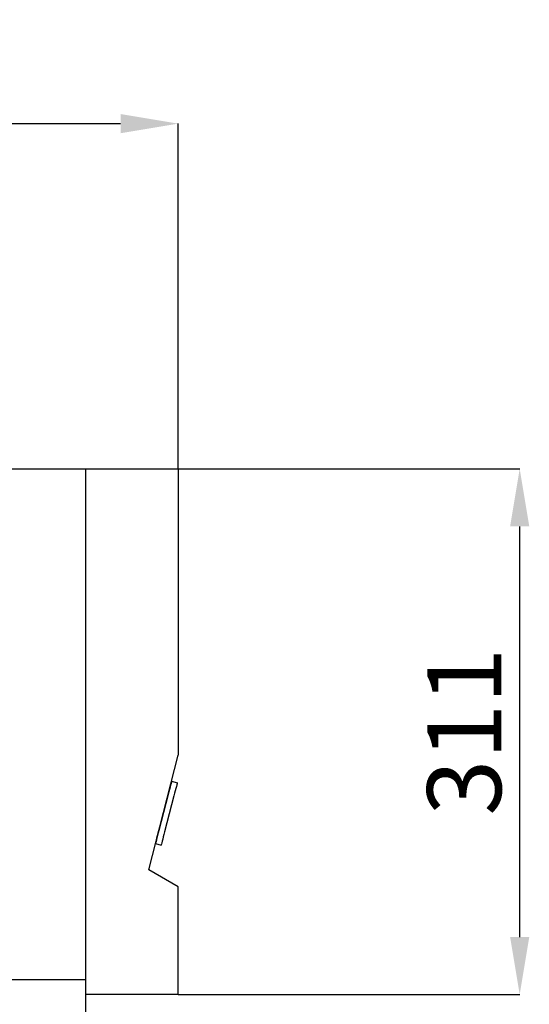
# Model space of a CAD drawing. Units: millimetres. Extents: x -2897 to 7263, y -26252 to 2488.
# Drawn here: x 799 to 1100, y 1054 to 1636 of the extents above; entities that cross this region are included whole.
import ezdxf

# ---------------------------------------------------------------- set-up
doc = ezdxf.new("R2010")
doc.units = ezdxf.units.MM
doc.header["$PDSIZE"] = -1
doc.layers.add('ACOTA', color=2, linetype='Continuous')
doc.styles.add('SLDTEXTSTYLE1', font='TXT', dxfattribs={"width": 0.7})
doc.dimstyles.new('SLDDIMSTYLE1', dxfattribs={"dimtxt": 43.661418, "dimasz": 34, "dimexe": 0, "dimexo": 0.0625, "dimgap": 10.915354, "dimtad": 1, "dimdec": 1, "dimrnd": 1e-09, "dimzin": 12, "dimdsep": 46, "dimtxsty": 'SLDTEXTSTYLE1', "dimsah": 1, "dimcen": 0.09, "dimadec": 0, "dimazin": 0, "dimtfac": 1, "dimtdec": 1, "dimtofl": 0, "dimtmove": 0, "dimatfit": 3, "dimfxl": 0, "dimtolj": 1, "dimtzin": 12, "dimarcsym": 0})

# ---------------------------------------------------------------- blocks, each defined once
blk = doc.blocks.new('A$C13394')
at = {"color": 0, "linetype": 'ByBlock', "lineweight": -2}
for p, q in [((9.51, 37.67), (12.9, 36.79)), ((7.51, 29.92), (2, 8.62)), ((10.9, 29.04), (5.39, 7.75)), ((0, 0.88), (3.39, 0))]:
    blk.add_line(p, q, dxfattribs=at)
at = {"color": 0, "linetype": 'ByBlock', "lineweight": -2, "flags": 128}
for points in [[(9.51, 37.67), (9.48, 37.52), (9.36, 37.08), (9.18, 36.36), (8.93, 35.4), (8.62, 34.22), (8.28, 32.88), (7.9, 31.43), (7.51, 29.92)], [(7.51, 29.92), (7.9, 31.43), (8.28, 32.88), (8.62, 34.22), (8.93, 35.4), (9.18, 36.36), (9.36, 37.08), (9.48, 37.52), (9.51, 37.67)], [(12.9, 36.79), (12.86, 36.64), (12.75, 36.2), (12.57, 35.48), (12.32, 34.52), (12.01, 33.35), (11.67, 32.01), (11.29, 30.56), (10.9, 29.04)], [(2, 8.62), (1.61, 7.11), (1.24, 5.66), (0.89, 4.32), (0.59, 3.14), (0.34, 2.18), (0.15, 1.47), (0.04, 1.03), (0, 0.88)], [(0, 0.88), (0.04, 1.03), (0.15, 1.47), (0.34, 2.18), (0.59, 3.14), (0.89, 4.32), (1.24, 5.66), (1.61, 7.11), (2, 8.62)], [(5.39, 7.75), (5, 6.23), (4.63, 4.78), (4.28, 3.44), (3.98, 2.27), (3.73, 1.31), (3.54, 0.59), (3.43, 0.15), (3.39, 0)]]:
    blk.add_lwpolyline(points, dxfattribs=at)
blk = doc.blocks.new('A$C29465')
at = {"color": 0, "linetype": 'ByBlock', "lineweight": -2}
for p, q in [((0, 310.5), (54.6, 310.5)), ((54.6, 310.5), (54.6, 141.5)), ((37.28, 73.73), (54.6, 141.5)), ((54.6, 63.73), (37.28, 73.73)), ((54.6, 0), (54.6, 63.73)), ((54.6, 0), (0, 0))]:
    blk.add_line(p, q, dxfattribs=at)
blk.add_line((0, 0), (0, 310.5))
blk.add_blockref('A$C13394', (41.18, 88.34), dxfattribs=at)
blk = doc.blocks.new('*D2046')
at = {"layer": 'ACOTA', "color": 0, "lineweight": -2}
for p, q in [((243.06, 1370.58), (243.06, 1574.49)), ((277.06, 1574.49), (858.86, 1574.49)), ((892.86, 1370.58), (892.86, 1574.49))]:
    blk.add_line(p, q, dxfattribs=at)
at = {"layer": 'ACOTA', "color": 0}
for points in [[(277.06, 1580.15), (277.06, 1568.82), (243.06, 1574.49)], [(858.86, 1568.82), (858.86, 1580.15), (892.86, 1574.49)]]:
    blk.add_solid(points, dxfattribs=at)
at = {"layer": 'Defpoints', "color": 0}
for p in [(892.86, 1574.49), (243.06, 1370.51), (892.86, 1370.51)]:
    blk.add_point(p, dxfattribs=at)
at = {"layer": 'ACOTA', "color": 0, "insert": (567.96, 1607.23), "char_height": 43.661, "attachment_point": 5, "style": 'SLDTEXTSTYLE1'}
blk.add_mtext('\\A1;650', dxfattribs=at)
blk = doc.blocks.new('*D2048')
at = {"layer": 'ACOTA', "color": 0, "lineweight": -2}
for p, q in [((892.92, 1370.58), (1094.45, 1370.58)), ((1094.45, 1094.01), (1094.45, 1336.58)), ((892.92, 1060.01), (1094.45, 1060.01))]:
    blk.add_line(p, q, dxfattribs=at)
at = {"layer": 'ACOTA', "color": 0}
for points in [[(1100.12, 1336.58), (1088.78, 1336.58), (1094.45, 1370.58)], [(1088.78, 1094.01), (1100.12, 1094.01), (1094.45, 1060.01)]]:
    blk.add_solid(points, dxfattribs=at)
at = {"layer": 'Defpoints', "color": 0}
for p in [(892.86, 1370.58), (1094.45, 1370.58), (892.86, 1060.01)]:
    blk.add_point(p, dxfattribs=at)
at = {"layer": 'ACOTA', "color": 0, "insert": (1061.7, 1215.29), "char_height": 43.661, "attachment_point": 5, "rotation": 90, "style": 'SLDTEXTSTYLE1'}
blk.add_mtext('\\A1;311', dxfattribs=at)

msp = doc.modelspace()

# ---------------------------------------------------------------- linework, layer by layer
at = {"color": 0, "linetype": 'ByBlock', "lineweight": -2}
for p, q in [((243.06, 1370.51), (838.26, 1370.51)), ((838.26, -379.69), (838.26, 1370.51)), ((301.56, 1069.01), (838.26, 1069.01))]:
    msp.add_line(p, q, dxfattribs=at)

# ---------------------------------------------------------------- block references
msp.add_blockref('A$C29465', (838.26, 1060.01))

# ---------------------------------------------------------------- dimensions: what is measured, and where the dimension line sits
at = {"layer": 'ACOTA'}
dim = msp.add_linear_dim(base=(892.86, 1574.49), p1=(243.06, 1370.51), p2=(892.86, 1370.51), dimstyle='SLDDIMSTYLE1', override={"dimdec": 0}, dxfattribs=at)
dim.commit()
dim.dimension.update_dxf_attribs({"geometry": '*D2046', "text_midpoint": (567.96, 1607.23)})
dim = msp.add_linear_dim(base=(1094.45, 1370.58), p1=(892.86, 1060.01), p2=(892.86, 1370.58), angle=90, dimstyle='SLDDIMSTYLE1', override={"dimdec": 0}, dxfattribs=at)
dim.commit()
dim.dimension.update_dxf_attribs({"geometry": '*D2048', "text_midpoint": (1061.7, 1215.29)})

doc.saveas('drawing.dxf')
